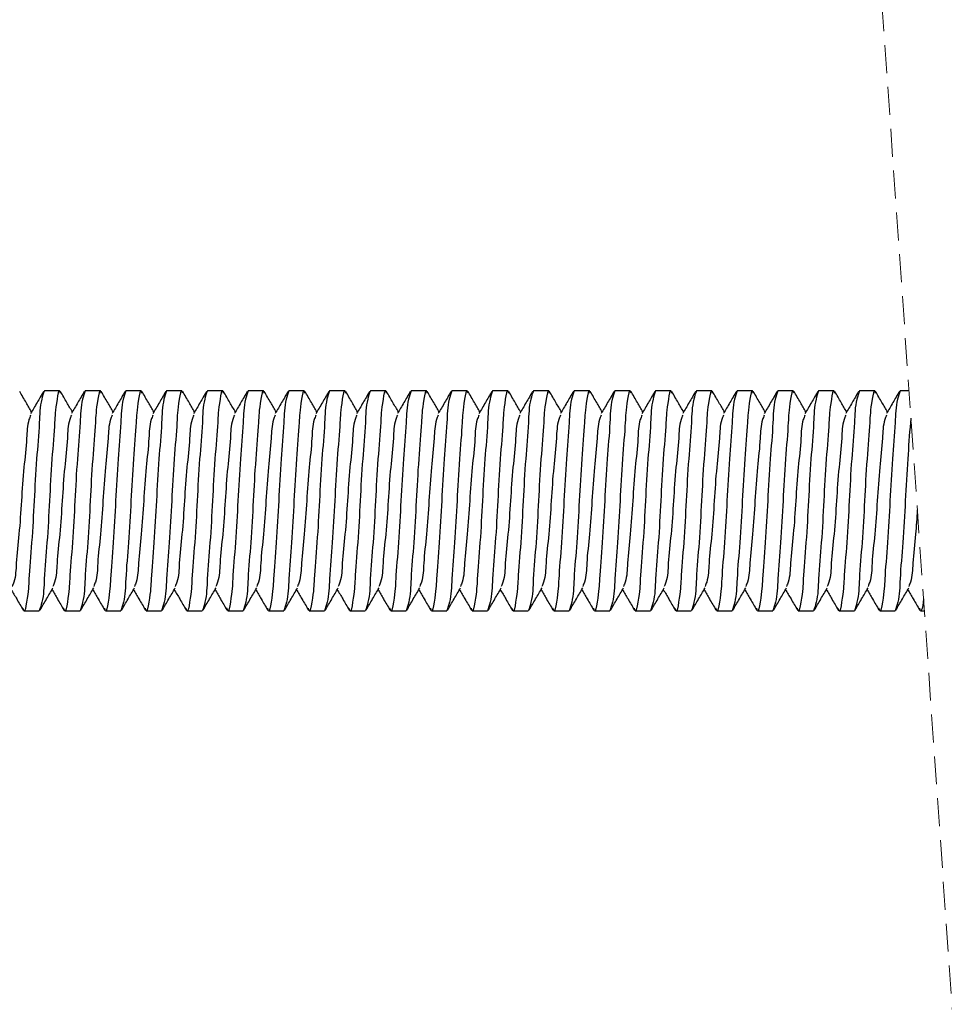
# Model space of a CAD drawing. Units: millimetres. Extents: x 0 to 420, y 0 to 297.
# Drawn here: x 191 to 233, y 157 to 201 of the extents above; entities that cross this region are included whole.
import ezdxf

# ---------------------------------------------------------------- set-up
doc = ezdxf.new("R2010")
doc.units = ezdxf.units.MM
doc.linetypes.add('HIDDEN', pattern=[1.905, 1.27, -0.635])

msp = doc.modelspace()

# ---------------------------------------------------------------- linework, layer by layer
at = {"color": 7, "linetype": 'HIDDEN', "lineweight": 18}
msp.add_line((230.374, 205.988), (234.374, 148.702), dxfattribs=at)
at = {"color": 7, "linetype": 'Continuous', "lineweight": 25}
for p, q in [((193.312, 184.59), (192.617, 184.59)), ((195.162, 184.59), (194.467, 184.59)), ((197.012, 184.59), (196.317, 184.59)), ((198.862, 184.59), (198.167, 184.59)), ((200.712, 184.59), (200.017, 184.59)), ((202.562, 184.59), (201.867, 184.59)), ((204.412, 184.59), (203.717, 184.59)), ((206.262, 184.59), (205.567, 184.59)), ((208.112, 184.59), (207.417, 184.59)), ((209.962, 184.59), (209.267, 184.59)), ((211.812, 184.59), (211.117, 184.59)), ((213.662, 184.59), (212.967, 184.59)), ((215.512, 184.59), (214.817, 184.59)), ((217.362, 184.59), (216.667, 184.59)), ((219.212, 184.59), (218.517, 184.59)), ((221.062, 184.59), (220.367, 184.59)), ((222.912, 184.59), (222.217, 184.59)), ((224.762, 184.59), (224.067, 184.59)), ((226.612, 184.59), (225.917, 184.59)), ((228.462, 184.59), (227.767, 184.59)), ((230.312, 184.59), (229.617, 184.59)), ((231.868, 184.59), (231.467, 184.59)), ((191.692, 174.59), (192.387, 174.59)), ((193.542, 174.59), (194.237, 174.59)), ((195.392, 174.59), (196.087, 174.59)), ((197.242, 174.59), (197.937, 174.59)), ((199.092, 174.59), (199.787, 174.59)), ((200.942, 174.59), (201.637, 174.59)), ((202.792, 174.59), (203.487, 174.59)), ((204.642, 174.59), (205.337, 174.59)), ((206.492, 174.59), (207.187, 174.59)), ((208.342, 174.59), (209.037, 174.59)), ((210.192, 174.59), (210.887, 174.59)), ((212.042, 174.59), (212.737, 174.59)), ((213.892, 174.59), (214.587, 174.59)), ((215.742, 174.59), (216.437, 174.59)), ((217.592, 174.59), (218.287, 174.59)), ((219.442, 174.59), (220.137, 174.59)), ((221.292, 174.59), (221.987, 174.59)), ((223.142, 174.59), (223.837, 174.59)), ((224.992, 174.59), (225.687, 174.59)), ((226.842, 174.59), (227.537, 174.59)), ((228.692, 174.59), (229.387, 174.59)), ((230.542, 174.59), (231.237, 174.59)), ((232.392, 174.59), (232.567, 174.59))]:
    msp.add_line(p, q, dxfattribs=at)
for points, knots in [([(192.04, 183.625), (191.957, 183.767), (191.777, 184.077), (191.596, 184.387), (191.499, 184.556)], [0, 0, 0, 0, 0.458027, 1, 1, 1, 1]), ([(192.617, 184.59), (192.574, 184.462), (192.416, 183.996), (192.397, 182.939), (192.248, 181.414), (192.154, 179.576), (192.062, 177.822), (191.91, 176.1), (191.897, 175.428), (191.719, 174.449), (191.668, 174.659), (191.656, 174.709)], [0, 0, 0, 0, 0.039863, 0.144485, 0.307063, 0.493935, 0.680807, 0.843385, 0.948007, 0.98787, 1, 1, 1, 1]), ([(192.581, 184.556), (192.483, 184.387), (192.288, 184.051), (192.092, 183.715), (191.995, 183.548)], [0, 0, 0, 0, 0.500366, 1, 1, 1, 1]), ([(193.349, 184.472), (193.337, 184.521), (193.286, 184.732), (193.108, 183.753), (193.095, 183.081), (192.942, 181.359), (192.85, 179.605), (192.757, 177.767), (192.607, 176.242), (192.588, 175.185), (192.431, 174.719), (192.387, 174.59)], [0, 0, 0, 0, 0.01213, 0.051993, 0.156615, 0.319193, 0.506065, 0.692937, 0.855515, 0.960137, 1, 1, 1, 1]), ([(193.89, 183.625), (193.807, 183.767), (193.627, 184.077), (193.446, 184.387), (193.349, 184.556)], [0, 0, 0, 0, 0.458027, 1, 1, 1, 1]), ([(194.467, 184.59), (194.424, 184.462), (194.266, 183.996), (194.247, 182.939), (194.098, 181.414), (194.004, 179.576), (193.912, 177.822), (193.76, 176.1), (193.747, 175.428), (193.569, 174.449), (193.518, 174.659), (193.506, 174.709)], [0, 0, 0, 0, 0.039863, 0.144485, 0.307063, 0.493935, 0.680807, 0.843385, 0.948007, 0.98787, 1, 1, 1, 1]), ([(194.431, 184.556), (194.333, 184.387), (194.138, 184.051), (193.942, 183.715), (193.845, 183.548)], [0, 0, 0, 0, 0.500366, 1, 1, 1, 1]), ([(195.199, 184.472), (195.187, 184.521), (195.136, 184.732), (194.958, 183.753), (194.945, 183.081), (194.792, 181.359), (194.7, 179.605), (194.607, 177.767), (194.457, 176.242), (194.438, 175.185), (194.281, 174.719), (194.237, 174.59)], [0, 0, 0, 0, 0.01213, 0.051993, 0.156615, 0.319193, 0.506065, 0.692937, 0.855515, 0.960137, 1, 1, 1, 1]), ([(195.74, 183.625), (195.657, 183.767), (195.477, 184.077), (195.296, 184.387), (195.199, 184.556)], [0, 0, 0, 0, 0.458027, 1, 1, 1, 1]), ([(196.317, 184.59), (196.274, 184.462), (196.116, 183.996), (196.097, 182.939), (195.948, 181.414), (195.854, 179.576), (195.762, 177.822), (195.61, 176.1), (195.597, 175.428), (195.419, 174.449), (195.368, 174.659), (195.356, 174.709)], [0, 0, 0, 0, 0.039863, 0.144485, 0.307063, 0.493935, 0.680807, 0.843385, 0.948007, 0.98787, 1, 1, 1, 1]), ([(196.281, 184.556), (196.183, 184.387), (195.988, 184.051), (195.792, 183.715), (195.695, 183.548)], [0, 0, 0, 0, 0.500369, 1, 1, 1, 1]), ([(197.049, 184.472), (197.037, 184.521), (196.986, 184.732), (196.808, 183.753), (196.795, 183.081), (196.642, 181.359), (196.55, 179.605), (196.457, 177.767), (196.307, 176.242), (196.288, 175.185), (196.131, 174.719), (196.087, 174.59)], [0, 0, 0, 0, 0.01213, 0.051993, 0.156615, 0.319193, 0.506065, 0.692937, 0.855515, 0.960137, 1, 1, 1, 1]), ([(197.59, 183.625), (197.507, 183.767), (197.327, 184.077), (197.146, 184.387), (197.049, 184.556)], [0, 0, 0, 0, 0.458027, 1, 1, 1, 1]), ([(198.167, 184.59), (198.124, 184.462), (197.966, 183.996), (197.947, 182.939), (197.798, 181.414), (197.704, 179.576), (197.612, 177.822), (197.46, 176.1), (197.447, 175.428), (197.269, 174.449), (197.218, 174.659), (197.206, 174.709)], [0, 0, 0, 0, 0.0398628, 0.1444845, 0.3070626, 0.493935, 0.6808074, 0.8433854, 0.9480072, 0.98787, 1, 1, 1, 1]), ([(198.131, 184.556), (198.033, 184.387), (197.838, 184.051), (197.642, 183.715), (197.545, 183.548)], [0, 0, 0, 0, 0.500367, 1, 1, 1, 1]), ([(198.899, 184.472), (198.887, 184.521), (198.836, 184.732), (198.658, 183.753), (198.645, 183.081), (198.492, 181.359), (198.4, 179.605), (198.307, 177.767), (198.157, 176.242), (198.138, 175.185), (197.981, 174.719), (197.937, 174.59)], [0, 0, 0, 0, 0.01213, 0.051993, 0.156615, 0.319193, 0.506065, 0.692937, 0.855515, 0.960137, 1, 1, 1, 1]), ([(199.44, 183.625), (199.357, 183.767), (199.177, 184.077), (198.996, 184.387), (198.899, 184.556)], [0, 0, 0, 0, 0.458023, 1, 1, 1, 1]), ([(200.017, 184.59), (199.974, 184.462), (199.816, 183.996), (199.797, 182.939), (199.648, 181.414), (199.554, 179.576), (199.462, 177.822), (199.31, 176.1), (199.297, 175.428), (199.119, 174.449), (199.068, 174.659), (199.056, 174.709)], [0, 0, 0, 0, 0.039863, 0.144485, 0.307063, 0.493935, 0.680807, 0.843385, 0.948007, 0.98787, 1, 1, 1, 1]), ([(199.981, 184.556), (199.883, 184.387), (199.688, 184.051), (199.492, 183.715), (199.395, 183.548)], [0, 0, 0, 0, 0.500367, 1, 1, 1, 1]), ([(200.749, 184.472), (200.737, 184.521), (200.686, 184.732), (200.508, 183.753), (200.495, 183.081), (200.342, 181.359), (200.25, 179.605), (200.157, 177.767), (200.007, 176.242), (199.988, 175.185), (199.831, 174.719), (199.787, 174.59)], [0, 0, 0, 0, 0.01213, 0.051993, 0.156615, 0.319193, 0.506065, 0.692937, 0.855515, 0.960137, 1, 1, 1, 1]), ([(201.29, 183.625), (201.207, 183.767), (201.027, 184.077), (200.846, 184.387), (200.749, 184.556)], [0, 0, 0, 0, 0.458027, 1, 1, 1, 1]), ([(201.867, 184.59), (201.824, 184.462), (201.666, 183.996), (201.647, 182.939), (201.498, 181.414), (201.404, 179.576), (201.312, 177.822), (201.16, 176.1), (201.147, 175.428), (200.969, 174.449), (200.918, 174.659), (200.906, 174.709)], [0, 0, 0, 0, 0.039863, 0.144485, 0.307063, 0.493935, 0.680807, 0.843385, 0.948007, 0.98787, 1, 1, 1, 1]), ([(201.831, 184.556), (201.733, 184.387), (201.538, 184.051), (201.342, 183.715), (201.245, 183.548)], [0, 0, 0, 0, 0.500366, 1, 1, 1, 1]), ([(202.599, 184.472), (202.587, 184.521), (202.536, 184.732), (202.358, 183.753), (202.345, 183.081), (202.192, 181.359), (202.1, 179.605), (202.007, 177.767), (201.857, 176.242), (201.838, 175.185), (201.681, 174.719), (201.637, 174.59)], [0, 0, 0, 0, 0.01213, 0.051993, 0.156615, 0.319193, 0.506065, 0.692937, 0.855515, 0.960137, 1, 1, 1, 1]), ([(203.14, 183.625), (203.057, 183.767), (202.877, 184.077), (202.696, 184.387), (202.599, 184.556)], [0, 0, 0, 0, 0.458027, 1, 1, 1, 1]), ([(203.717, 184.59), (203.674, 184.462), (203.516, 183.996), (203.497, 182.939), (203.348, 181.414), (203.254, 179.576), (203.162, 177.822), (203.01, 176.1), (202.997, 175.428), (202.819, 174.449), (202.768, 174.659), (202.756, 174.709)], [0, 0, 0, 0, 0.039863, 0.144485, 0.307063, 0.493935, 0.680807, 0.843385, 0.948007, 0.98787, 1, 1, 1, 1]), ([(203.681, 184.556), (203.583, 184.387), (203.388, 184.051), (203.192, 183.715), (203.095, 183.548)], [0, 0, 0, 0, 0.500366, 1, 1, 1, 1]), ([(204.449, 184.472), (204.437, 184.521), (204.386, 184.732), (204.208, 183.753), (204.195, 183.081), (204.042, 181.359), (203.95, 179.605), (203.857, 177.767), (203.707, 176.242), (203.688, 175.185), (203.531, 174.719), (203.487, 174.59)], [0, 0, 0, 0, 0.01213, 0.051993, 0.156615, 0.319193, 0.506065, 0.692937, 0.855515, 0.960137, 1, 1, 1, 1]), ([(204.99, 183.625), (204.907, 183.767), (204.727, 184.077), (204.546, 184.387), (204.449, 184.556)], [0, 0, 0, 0, 0.458027, 1, 1, 1, 1]), ([(205.567, 184.59), (205.524, 184.462), (205.366, 183.996), (205.347, 182.939), (205.198, 181.414), (205.104, 179.576), (205.012, 177.822), (204.86, 176.1), (204.847, 175.428), (204.669, 174.449), (204.618, 174.659), (204.606, 174.709)], [0, 0, 0, 0, 0.039863, 0.144485, 0.307063, 0.493935, 0.680807, 0.843385, 0.948007, 0.98787, 1, 1, 1, 1]), ([(205.531, 184.556), (205.433, 184.387), (205.238, 184.051), (205.042, 183.715), (204.945, 183.548)], [0, 0, 0, 0, 0.500369, 1, 1, 1, 1]), ([(206.299, 184.472), (206.287, 184.521), (206.236, 184.732), (206.058, 183.753), (206.045, 183.081), (205.892, 181.359), (205.8, 179.605), (205.707, 177.767), (205.557, 176.242), (205.538, 175.185), (205.381, 174.719), (205.337, 174.59)], [0, 0, 0, 0, 0.01213, 0.051993, 0.156615, 0.319193, 0.506065, 0.692937, 0.855515, 0.960137, 1, 1, 1, 1]), ([(206.84, 183.625), (206.757, 183.767), (206.577, 184.077), (206.396, 184.387), (206.299, 184.556)], [0, 0, 0, 0, 0.458027, 1, 1, 1, 1]), ([(207.417, 184.59), (207.374, 184.462), (207.216, 183.996), (207.197, 182.939), (207.048, 181.414), (206.954, 179.576), (206.862, 177.822), (206.71, 176.1), (206.697, 175.428), (206.519, 174.449), (206.468, 174.659), (206.456, 174.709)], [0, 0, 0, 0, 0.0398628, 0.1444845, 0.3070626, 0.493935, 0.6808074, 0.8433854, 0.9480072, 0.98787, 1, 1, 1, 1]), ([(207.381, 184.556), (207.283, 184.387), (207.088, 184.051), (206.892, 183.715), (206.795, 183.548)], [0, 0, 0, 0, 0.500367, 1, 1, 1, 1]), ([(208.149, 184.472), (208.137, 184.521), (208.086, 184.732), (207.908, 183.753), (207.895, 183.081), (207.742, 181.359), (207.65, 179.605), (207.557, 177.767), (207.407, 176.242), (207.388, 175.185), (207.231, 174.719), (207.187, 174.59)], [0, 0, 0, 0, 0.01213, 0.051993, 0.156615, 0.319193, 0.506065, 0.692937, 0.855515, 0.960137, 1, 1, 1, 1]), ([(208.69, 183.625), (208.607, 183.767), (208.427, 184.077), (208.246, 184.387), (208.149, 184.556)], [0, 0, 0, 0, 0.458023, 1, 1, 1, 1]), ([(209.267, 184.59), (209.224, 184.462), (209.066, 183.996), (209.047, 182.939), (208.898, 181.414), (208.804, 179.576), (208.712, 177.822), (208.56, 176.1), (208.547, 175.428), (208.369, 174.449), (208.318, 174.659), (208.306, 174.709)], [0, 0, 0, 0, 0.039863, 0.144485, 0.307063, 0.493935, 0.680807, 0.843385, 0.948007, 0.98787, 1, 1, 1, 1]), ([(209.231, 184.556), (209.133, 184.387), (208.938, 184.051), (208.742, 183.715), (208.645, 183.548)], [0, 0, 0, 0, 0.500367, 1, 1, 1, 1]), ([(209.999, 184.472), (209.987, 184.521), (209.936, 184.732), (209.758, 183.753), (209.745, 183.081), (209.592, 181.359), (209.5, 179.605), (209.407, 177.767), (209.257, 176.242), (209.238, 175.185), (209.081, 174.719), (209.037, 174.59)], [0, 0, 0, 0, 0.01213, 0.051993, 0.156615, 0.319193, 0.506065, 0.692937, 0.855515, 0.960137, 1, 1, 1, 1]), ([(210.54, 183.625), (210.457, 183.767), (210.277, 184.077), (210.096, 184.387), (209.999, 184.556)], [0, 0, 0, 0, 0.458027, 1, 1, 1, 1]), ([(211.117, 184.59), (211.074, 184.462), (210.916, 183.996), (210.897, 182.939), (210.748, 181.414), (210.654, 179.576), (210.562, 177.822), (210.41, 176.1), (210.397, 175.428), (210.219, 174.449), (210.168, 174.659), (210.156, 174.709)], [0, 0, 0, 0, 0.039863, 0.144485, 0.307063, 0.493935, 0.680807, 0.843385, 0.948007, 0.98787, 1, 1, 1, 1]), ([(211.081, 184.556), (210.983, 184.387), (210.788, 184.051), (210.592, 183.715), (210.495, 183.548)], [0, 0, 0, 0, 0.500366, 1, 1, 1, 1]), ([(211.849, 184.472), (211.837, 184.521), (211.786, 184.732), (211.608, 183.753), (211.595, 183.081), (211.442, 181.359), (211.35, 179.605), (211.257, 177.767), (211.107, 176.242), (211.088, 175.185), (210.931, 174.719), (210.887, 174.59)], [0, 0, 0, 0, 0.01213, 0.051993, 0.156615, 0.319193, 0.506065, 0.692937, 0.855515, 0.960137, 1, 1, 1, 1]), ([(212.39, 183.625), (212.307, 183.767), (212.127, 184.077), (211.946, 184.387), (211.849, 184.556)], [0, 0, 0, 0, 0.458027, 1, 1, 1, 1]), ([(212.967, 184.59), (212.924, 184.462), (212.766, 183.996), (212.747, 182.939), (212.598, 181.414), (212.504, 179.576), (212.412, 177.822), (212.26, 176.1), (212.247, 175.428), (212.069, 174.449), (212.018, 174.659), (212.006, 174.709)], [0, 0, 0, 0, 0.039863, 0.144485, 0.307063, 0.493935, 0.680807, 0.843385, 0.948007, 0.98787, 1, 1, 1, 1]), ([(212.931, 184.556), (212.833, 184.387), (212.638, 184.051), (212.442, 183.715), (212.345, 183.548)], [0, 0, 0, 0, 0.500366, 1, 1, 1, 1]), ([(213.699, 184.472), (213.687, 184.521), (213.636, 184.732), (213.458, 183.753), (213.445, 183.081), (213.292, 181.359), (213.2, 179.605), (213.107, 177.767), (212.957, 176.242), (212.938, 175.185), (212.781, 174.719), (212.737, 174.59)], [0, 0, 0, 0, 0.01213, 0.051993, 0.156615, 0.319193, 0.506065, 0.692937, 0.855515, 0.960137, 1, 1, 1, 1]), ([(214.24, 183.625), (214.157, 183.767), (213.977, 184.077), (213.796, 184.387), (213.699, 184.556)], [0, 0, 0, 0, 0.458027, 1, 1, 1, 1]), ([(214.817, 184.59), (214.774, 184.462), (214.616, 183.996), (214.597, 182.939), (214.448, 181.414), (214.354, 179.576), (214.262, 177.822), (214.11, 176.1), (214.097, 175.428), (213.919, 174.449), (213.868, 174.659), (213.856, 174.709)], [0, 0, 0, 0, 0.039863, 0.144485, 0.307063, 0.493935, 0.680807, 0.843385, 0.948007, 0.98787, 1, 1, 1, 1]), ([(214.781, 184.556), (214.683, 184.387), (214.488, 184.051), (214.292, 183.715), (214.195, 183.548)], [0, 0, 0, 0, 0.500369, 1, 1, 1, 1]), ([(215.549, 184.472), (215.537, 184.521), (215.486, 184.732), (215.308, 183.753), (215.295, 183.081), (215.142, 181.359), (215.05, 179.605), (214.957, 177.767), (214.807, 176.242), (214.788, 175.185), (214.631, 174.719), (214.587, 174.59)], [0, 0, 0, 0, 0.01213, 0.051993, 0.156615, 0.319193, 0.506065, 0.692937, 0.855515, 0.960137, 1, 1, 1, 1]), ([(216.09, 183.625), (216.007, 183.767), (215.827, 184.077), (215.646, 184.387), (215.549, 184.556)], [0, 0, 0, 0, 0.458027, 1, 1, 1, 1]), ([(216.667, 184.59), (216.624, 184.462), (216.466, 183.996), (216.447, 182.939), (216.298, 181.414), (216.204, 179.576), (216.112, 177.822), (215.96, 176.1), (215.947, 175.428), (215.769, 174.449), (215.718, 174.659), (215.706, 174.709)], [0, 0, 0, 0, 0.039863, 0.144485, 0.307063, 0.493935, 0.680807, 0.843385, 0.948007, 0.98787, 1, 1, 1, 1]), ([(216.631, 184.556), (216.533, 184.387), (216.338, 184.051), (216.142, 183.715), (216.045, 183.548)], [0, 0, 0, 0, 0.500367, 1, 1, 1, 1]), ([(217.399, 184.472), (217.387, 184.521), (217.336, 184.732), (217.158, 183.753), (217.145, 183.081), (216.992, 181.359), (216.9, 179.605), (216.807, 177.767), (216.657, 176.242), (216.638, 175.185), (216.481, 174.719), (216.437, 174.59)], [0, 0, 0, 0, 0.01213, 0.051993, 0.156615, 0.319193, 0.506065, 0.692937, 0.855515, 0.960137, 1, 1, 1, 1]), ([(217.94, 183.625), (217.857, 183.767), (217.677, 184.077), (217.496, 184.387), (217.399, 184.556)], [0, 0, 0, 0, 0.458023, 1, 1, 1, 1]), ([(218.517, 184.59), (218.474, 184.462), (218.316, 183.996), (218.297, 182.939), (218.148, 181.414), (218.054, 179.576), (217.962, 177.822), (217.81, 176.1), (217.797, 175.428), (217.619, 174.449), (217.568, 174.659), (217.556, 174.709)], [0, 0, 0, 0, 0.039863, 0.144485, 0.307063, 0.493935, 0.680807, 0.843385, 0.948007, 0.98787, 1, 1, 1, 1]), ([(218.481, 184.556), (218.383, 184.387), (218.188, 184.051), (217.992, 183.715), (217.895, 183.548)], [0, 0, 0, 0, 0.500367, 1, 1, 1, 1]), ([(219.249, 184.472), (219.237, 184.521), (219.186, 184.732), (219.008, 183.753), (218.995, 183.081), (218.842, 181.359), (218.75, 179.605), (218.657, 177.767), (218.507, 176.242), (218.488, 175.185), (218.331, 174.719), (218.287, 174.59)], [0, 0, 0, 0, 0.01213, 0.051993, 0.156615, 0.319193, 0.506065, 0.692937, 0.855515, 0.960137, 1, 1, 1, 1]), ([(219.79, 183.625), (219.707, 183.767), (219.527, 184.077), (219.346, 184.387), (219.249, 184.556)], [0, 0, 0, 0, 0.458027, 1, 1, 1, 1]), ([(220.367, 184.59), (220.324, 184.462), (220.166, 183.996), (220.147, 182.939), (219.998, 181.414), (219.904, 179.576), (219.812, 177.822), (219.66, 176.1), (219.647, 175.428), (219.469, 174.449), (219.418, 174.659), (219.406, 174.709)], [0, 0, 0, 0, 0.039863, 0.144485, 0.307063, 0.493935, 0.680807, 0.843385, 0.948007, 0.98787, 1, 1, 1, 1]), ([(220.331, 184.556), (220.233, 184.387), (220.038, 184.051), (219.842, 183.715), (219.745, 183.548)], [0, 0, 0, 0, 0.500366, 1, 1, 1, 1]), ([(221.099, 184.472), (221.087, 184.521), (221.036, 184.732), (220.858, 183.753), (220.845, 183.081), (220.692, 181.359), (220.6, 179.605), (220.507, 177.767), (220.357, 176.242), (220.338, 175.185), (220.181, 174.719), (220.137, 174.59)], [0, 0, 0, 0, 0.01213, 0.051993, 0.156615, 0.319193, 0.506065, 0.692937, 0.855515, 0.960137, 1, 1, 1, 1]), ([(221.64, 183.625), (221.557, 183.767), (221.377, 184.077), (221.196, 184.387), (221.099, 184.556)], [0, 0, 0, 0, 0.458027, 1, 1, 1, 1]), ([(222.217, 184.59), (222.174, 184.462), (222.016, 183.996), (221.997, 182.939), (221.848, 181.414), (221.754, 179.576), (221.662, 177.822), (221.51, 176.1), (221.497, 175.428), (221.319, 174.449), (221.268, 174.659), (221.256, 174.709)], [0, 0, 0, 0, 0.039863, 0.144485, 0.307063, 0.493935, 0.680807, 0.843385, 0.948007, 0.98787, 1, 1, 1, 1]), ([(222.181, 184.556), (222.083, 184.387), (221.888, 184.051), (221.692, 183.715), (221.595, 183.548)], [0, 0, 0, 0, 0.500366, 1, 1, 1, 1]), ([(222.949, 184.472), (222.937, 184.521), (222.886, 184.732), (222.708, 183.753), (222.695, 183.081), (222.542, 181.359), (222.45, 179.605), (222.357, 177.767), (222.207, 176.242), (222.188, 175.185), (222.031, 174.719), (221.987, 174.59)], [0, 0, 0, 0, 0.01213, 0.051993, 0.156615, 0.319193, 0.506065, 0.692937, 0.855515, 0.960137, 1, 1, 1, 1]), ([(223.49, 183.625), (223.407, 183.767), (223.227, 184.077), (223.046, 184.387), (222.949, 184.556)], [0, 0, 0, 0, 0.458027, 1, 1, 1, 1]), ([(224.067, 184.59), (224.024, 184.462), (223.866, 183.996), (223.847, 182.939), (223.698, 181.414), (223.604, 179.576), (223.512, 177.822), (223.36, 176.1), (223.347, 175.428), (223.169, 174.449), (223.118, 174.659), (223.106, 174.709)], [0, 0, 0, 0, 0.039863, 0.144485, 0.307063, 0.493935, 0.680807, 0.843385, 0.948007, 0.98787, 1, 1, 1, 1]), ([(224.031, 184.556), (223.933, 184.387), (223.738, 184.051), (223.542, 183.715), (223.445, 183.548)], [0, 0, 0, 0, 0.500369, 1, 1, 1, 1]), ([(224.799, 184.472), (224.787, 184.521), (224.736, 184.732), (224.558, 183.753), (224.545, 183.081), (224.392, 181.359), (224.3, 179.605), (224.207, 177.767), (224.057, 176.242), (224.038, 175.185), (223.881, 174.719), (223.837, 174.59)], [0, 0, 0, 0, 0.01213, 0.051993, 0.156615, 0.319193, 0.506065, 0.692937, 0.855515, 0.960137, 1, 1, 1, 1]), ([(225.34, 183.625), (225.257, 183.767), (225.077, 184.077), (224.896, 184.387), (224.799, 184.556)], [0, 0, 0, 0, 0.458027, 1, 1, 1, 1]), ([(225.917, 184.59), (225.874, 184.462), (225.716, 183.996), (225.697, 182.939), (225.548, 181.414), (225.454, 179.576), (225.362, 177.822), (225.21, 176.1), (225.197, 175.428), (225.019, 174.449), (224.968, 174.659), (224.956, 174.709)], [0, 0, 0, 0, 0.039863, 0.144485, 0.307063, 0.493935, 0.680807, 0.843385, 0.948007, 0.98787, 1, 1, 1, 1]), ([(225.881, 184.556), (225.783, 184.387), (225.588, 184.051), (225.392, 183.715), (225.295, 183.548)], [0, 0, 0, 0, 0.500367, 1, 1, 1, 1]), ([(226.649, 184.472), (226.637, 184.521), (226.586, 184.732), (226.408, 183.753), (226.395, 183.081), (226.242, 181.359), (226.15, 179.605), (226.057, 177.767), (225.907, 176.242), (225.888, 175.185), (225.731, 174.719), (225.687, 174.59)], [0, 0, 0, 0, 0.01213, 0.051993, 0.156615, 0.319193, 0.506065, 0.692937, 0.855515, 0.960137, 1, 1, 1, 1]), ([(227.19, 183.625), (227.107, 183.767), (226.927, 184.077), (226.746, 184.387), (226.649, 184.556)], [0, 0, 0, 0, 0.458023, 1, 1, 1, 1]), ([(227.767, 184.59), (227.724, 184.462), (227.566, 183.996), (227.547, 182.939), (227.398, 181.414), (227.304, 179.576), (227.212, 177.822), (227.06, 176.1), (227.047, 175.428), (226.869, 174.449), (226.818, 174.659), (226.806, 174.709)], [0, 0, 0, 0, 0.039863, 0.144485, 0.307063, 0.493935, 0.680807, 0.843385, 0.948007, 0.98787, 1, 1, 1, 1]), ([(227.731, 184.556), (227.633, 184.387), (227.438, 184.051), (227.242, 183.715), (227.145, 183.548)], [0, 0, 0, 0, 0.500366, 1, 1, 1, 1]), ([(228.499, 184.472), (228.487, 184.521), (228.436, 184.732), (228.258, 183.753), (228.245, 183.081), (228.092, 181.359), (228, 179.605), (227.907, 177.767), (227.757, 176.242), (227.738, 175.185), (227.581, 174.719), (227.537, 174.59)], [0, 0, 0, 0, 0.01213, 0.0519928, 0.1566145, 0.3191926, 0.5060649, 0.6929373, 0.8555153, 0.960137, 1, 1, 1, 1]), ([(229.04, 183.625), (228.957, 183.767), (228.777, 184.077), (228.596, 184.387), (228.499, 184.556)], [0, 0, 0, 0, 0.458027, 1, 1, 1, 1]), ([(229.617, 184.59), (229.574, 184.462), (229.416, 183.996), (229.397, 182.939), (229.248, 181.414), (229.154, 179.576), (229.062, 177.822), (228.91, 176.1), (228.897, 175.428), (228.719, 174.449), (228.668, 174.659), (228.656, 174.709)], [0, 0, 0, 0, 0.039863, 0.144485, 0.307063, 0.493935, 0.680807, 0.843385, 0.948007, 0.98787, 1, 1, 1, 1]), ([(229.581, 184.556), (229.483, 184.387), (229.288, 184.051), (229.092, 183.715), (228.995, 183.548)], [0, 0, 0, 0, 0.500366, 1, 1, 1, 1]), ([(230.349, 184.472), (230.337, 184.521), (230.286, 184.732), (230.108, 183.753), (230.095, 183.081), (229.942, 181.359), (229.85, 179.605), (229.757, 177.767), (229.607, 176.242), (229.588, 175.185), (229.431, 174.719), (229.387, 174.59)], [0, 0, 0, 0, 0.01213, 0.051993, 0.156615, 0.319193, 0.506065, 0.692937, 0.855515, 0.960137, 1, 1, 1, 1]), ([(230.89, 183.625), (230.807, 183.767), (230.627, 184.077), (230.446, 184.387), (230.349, 184.556)], [0, 0, 0, 0, 0.458027, 1, 1, 1, 1]), ([(231.467, 184.59), (231.424, 184.462), (231.266, 183.996), (231.247, 182.939), (231.098, 181.414), (231.004, 179.576), (230.912, 177.822), (230.76, 176.1), (230.747, 175.428), (230.569, 174.449), (230.518, 174.659), (230.506, 174.709)], [0, 0, 0, 0, 0.039863, 0.144485, 0.307063, 0.493935, 0.680807, 0.843385, 0.948007, 0.98787, 1, 1, 1, 1]), ([(231.431, 184.556), (231.333, 184.387), (231.138, 184.051), (230.942, 183.715), (230.845, 183.548)], [0, 0, 0, 0, 0.500366, 1, 1, 1, 1]), ([(191.996, 183.477), (191.969, 183.412), (191.833, 183.082), (191.823, 182.267), (191.67, 181.048), (191.577, 179.59), (191.485, 178.133), (191.332, 176.914), (191.321, 176.099), (191.185, 175.769), (191.158, 175.704)], [0, 0, 0, 0, 0.026971, 0.136098, 0.305449, 0.5, 0.694551, 0.863902, 0.973029, 1, 1, 1, 1]), ([(193.846, 183.477), (193.819, 183.412), (193.683, 183.082), (193.673, 182.267), (193.52, 181.048), (193.427, 179.59), (193.335, 178.133), (193.182, 176.914), (193.171, 176.099), (193.035, 175.769), (193.008, 175.704)], [0, 0, 0, 0, 0.026971, 0.136098, 0.305448, 0.5, 0.694551, 0.863901, 0.973029, 1, 1, 1, 1]), ([(195.696, 183.477), (195.669, 183.412), (195.533, 183.082), (195.523, 182.267), (195.37, 181.048), (195.277, 179.59), (195.185, 178.133), (195.032, 176.914), (195.021, 176.099), (194.885, 175.769), (194.858, 175.704)], [0, 0, 0, 0, 0.026971, 0.136099, 0.305449, 0.5, 0.694551, 0.863901, 0.973029, 1, 1, 1, 1]), ([(197.546, 183.477), (197.519, 183.412), (197.383, 183.082), (197.373, 182.267), (197.22, 181.048), (197.127, 179.59), (197.035, 178.133), (196.882, 176.914), (196.871, 176.099), (196.735, 175.769), (196.708, 175.704)], [0, 0, 0, 0, 0.026971, 0.136099, 0.305449, 0.5, 0.694551, 0.863901, 0.973029, 1, 1, 1, 1]), ([(199.396, 183.477), (199.369, 183.412), (199.233, 183.082), (199.223, 182.267), (199.07, 181.048), (198.977, 179.59), (198.885, 178.133), (198.732, 176.914), (198.721, 176.099), (198.585, 175.769), (198.558, 175.704)], [0, 0, 0, 0, 0.026971, 0.136098, 0.305449, 0.5, 0.694551, 0.863902, 0.973029, 1, 1, 1, 1]), ([(201.246, 183.477), (201.219, 183.412), (201.083, 183.082), (201.073, 182.267), (200.92, 181.048), (200.827, 179.59), (200.735, 178.133), (200.582, 176.914), (200.571, 176.099), (200.435, 175.769), (200.408, 175.704)], [0, 0, 0, 0, 0.026971, 0.136098, 0.305449, 0.5, 0.694551, 0.863902, 0.973029, 1, 1, 1, 1]), ([(203.096, 183.477), (203.069, 183.412), (202.933, 183.082), (202.923, 182.267), (202.77, 181.048), (202.677, 179.59), (202.585, 178.133), (202.432, 176.914), (202.421, 176.099), (202.285, 175.769), (202.258, 175.704)], [0, 0, 0, 0, 0.026971, 0.136098, 0.305448, 0.5, 0.694551, 0.863901, 0.973029, 1, 1, 1, 1]), ([(204.946, 183.477), (204.919, 183.412), (204.783, 183.082), (204.773, 182.267), (204.62, 181.048), (204.527, 179.59), (204.435, 178.133), (204.282, 176.914), (204.271, 176.099), (204.135, 175.769), (204.108, 175.704)], [0, 0, 0, 0, 0.026971, 0.136099, 0.305449, 0.5, 0.694551, 0.863901, 0.973029, 1, 1, 1, 1]), ([(206.796, 183.477), (206.769, 183.412), (206.633, 183.082), (206.623, 182.267), (206.47, 181.048), (206.377, 179.59), (206.285, 178.133), (206.132, 176.914), (206.121, 176.099), (205.985, 175.769), (205.958, 175.704)], [0, 0, 0, 0, 0.026971, 0.136099, 0.305449, 0.5, 0.694551, 0.863901, 0.973029, 1, 1, 1, 1]), ([(208.646, 183.477), (208.619, 183.412), (208.483, 183.082), (208.473, 182.267), (208.32, 181.048), (208.227, 179.59), (208.135, 178.133), (207.982, 176.914), (207.971, 176.099), (207.835, 175.769), (207.808, 175.704)], [0, 0, 0, 0, 0.026971, 0.136098, 0.305449, 0.5, 0.694551, 0.863902, 0.973029, 1, 1, 1, 1]), ([(210.496, 183.477), (210.469, 183.412), (210.333, 183.082), (210.323, 182.267), (210.17, 181.048), (210.077, 179.59), (209.985, 178.133), (209.832, 176.914), (209.821, 176.099), (209.685, 175.769), (209.658, 175.704)], [0, 0, 0, 0, 0.026971, 0.136098, 0.305449, 0.5, 0.694551, 0.863902, 0.973029, 1, 1, 1, 1]), ([(212.346, 183.477), (212.319, 183.412), (212.183, 183.082), (212.173, 182.267), (212.02, 181.048), (211.927, 179.59), (211.835, 178.133), (211.682, 176.914), (211.671, 176.099), (211.535, 175.769), (211.508, 175.704)], [0, 0, 0, 0, 0.026971, 0.136099, 0.305449, 0.5, 0.694551, 0.863901, 0.973029, 1, 1, 1, 1]), ([(214.196, 183.477), (214.169, 183.412), (214.033, 183.082), (214.023, 182.267), (213.87, 181.048), (213.777, 179.59), (213.685, 178.133), (213.532, 176.914), (213.521, 176.099), (213.385, 175.769), (213.358, 175.704)], [0, 0, 0, 0, 0.026971, 0.136099, 0.305449, 0.5, 0.694551, 0.863901, 0.973029, 1, 1, 1, 1]), ([(216.046, 183.477), (216.019, 183.412), (215.883, 183.082), (215.873, 182.267), (215.72, 181.048), (215.627, 179.59), (215.535, 178.133), (215.382, 176.914), (215.371, 176.099), (215.235, 175.769), (215.208, 175.704)], [0, 0, 0, 0, 0.026971, 0.136099, 0.305449, 0.5, 0.694551, 0.863901, 0.973029, 1, 1, 1, 1]), ([(217.896, 183.477), (217.869, 183.412), (217.733, 183.082), (217.723, 182.267), (217.57, 181.048), (217.477, 179.59), (217.385, 178.133), (217.232, 176.914), (217.221, 176.099), (217.085, 175.769), (217.058, 175.704)], [0, 0, 0, 0, 0.026971, 0.136098, 0.305449, 0.5, 0.694551, 0.863902, 0.973029, 1, 1, 1, 1]), ([(219.746, 183.477), (219.719, 183.412), (219.583, 183.082), (219.573, 182.267), (219.42, 181.048), (219.327, 179.59), (219.235, 178.133), (219.082, 176.914), (219.071, 176.099), (218.935, 175.769), (218.908, 175.704)], [0, 0, 0, 0, 0.026971, 0.136098, 0.305449, 0.5, 0.694551, 0.863902, 0.973029, 1, 1, 1, 1]), ([(221.596, 183.477), (221.569, 183.412), (221.433, 183.082), (221.423, 182.267), (221.27, 181.048), (221.177, 179.59), (221.085, 178.133), (220.932, 176.914), (220.921, 176.099), (220.785, 175.769), (220.758, 175.704)], [0, 0, 0, 0, 0.026971, 0.136099, 0.305449, 0.5, 0.694551, 0.863901, 0.973029, 1, 1, 1, 1]), ([(223.446, 183.477), (223.419, 183.412), (223.283, 183.082), (223.273, 182.267), (223.12, 181.048), (223.027, 179.59), (222.935, 178.133), (222.782, 176.914), (222.771, 176.099), (222.635, 175.769), (222.608, 175.704)], [0, 0, 0, 0, 0.026971, 0.136099, 0.305449, 0.5, 0.694551, 0.863901, 0.973029, 1, 1, 1, 1]), ([(225.296, 183.477), (225.269, 183.412), (225.133, 183.082), (225.123, 182.267), (224.97, 181.048), (224.877, 179.59), (224.785, 178.133), (224.632, 176.914), (224.621, 176.099), (224.485, 175.769), (224.458, 175.704)], [0, 0, 0, 0, 0.026971, 0.136099, 0.305449, 0.5, 0.694551, 0.863901, 0.973029, 1, 1, 1, 1]), ([(227.146, 183.477), (227.119, 183.412), (226.983, 183.082), (226.973, 182.267), (226.82, 181.048), (226.727, 179.59), (226.635, 178.133), (226.482, 176.914), (226.471, 176.099), (226.335, 175.769), (226.308, 175.704)], [0, 0, 0, 0, 0.026971, 0.136098, 0.305449, 0.5, 0.694551, 0.863902, 0.973029, 1, 1, 1, 1]), ([(228.996, 183.477), (228.969, 183.412), (228.833, 183.082), (228.823, 182.267), (228.67, 181.048), (228.577, 179.59), (228.485, 178.133), (228.332, 176.914), (228.321, 176.099), (228.185, 175.769), (228.158, 175.704)], [0, 0, 0, 0, 0.026971, 0.136098, 0.305449, 0.5, 0.694551, 0.863902, 0.973029, 1, 1, 1, 1]), ([(230.846, 183.477), (230.819, 183.412), (230.683, 183.082), (230.673, 182.267), (230.52, 181.048), (230.427, 179.59), (230.335, 178.133), (230.182, 176.914), (230.171, 176.099), (230.035, 175.769), (230.008, 175.704)], [0, 0, 0, 0, 0.026971, 0.136099, 0.305449, 0.5, 0.694551, 0.863901, 0.973029, 1, 1, 1, 1]), ([(231.956, 183.341), (231.949, 183.275), (231.885, 182.659), (231.808, 181.408), (231.696, 179.591), (231.608, 177.77), (231.457, 176.241), (231.438, 175.185), (231.281, 174.719), (231.237, 174.59)], [0, 0, 0, 0, 0.022758, 0.211139, 0.427671, 0.644202, 0.832584, 0.95381, 1, 1, 1, 1]), ([(232.246, 179.175), (232.222, 178.806), (232.17, 177.995), (232.031, 176.914), (232.021, 176.099), (231.885, 175.769), (231.858, 175.704)], [0, 0, 0, 0, 0.316482, 0.695445, 0.939645, 1, 1, 1, 1]), ([(191.115, 175.556), (191.197, 175.414), (191.378, 175.104), (191.558, 174.793), (191.656, 174.625)], [0, 0, 0, 0, 0.458023, 1, 1, 1, 1]), ([(192.424, 174.625), (192.521, 174.793), (192.717, 175.13), (192.912, 175.466), (193.01, 175.633)], [0, 0, 0, 0, 0.500367, 1, 1, 1, 1]), ([(192.965, 175.556), (193.047, 175.414), (193.228, 175.104), (193.408, 174.793), (193.506, 174.625)], [0, 0, 0, 0, 0.458025, 1, 1, 1, 1]), ([(194.274, 174.625), (194.371, 174.793), (194.567, 175.13), (194.762, 175.466), (194.86, 175.633)], [0, 0, 0, 0, 0.500367, 1, 1, 1, 1]), ([(194.815, 175.556), (194.897, 175.414), (195.078, 175.104), (195.258, 174.793), (195.356, 174.625)], [0, 0, 0, 0, 0.458026, 1, 1, 1, 1]), ([(196.124, 174.625), (196.221, 174.793), (196.417, 175.13), (196.612, 175.466), (196.71, 175.633)], [0, 0, 0, 0, 0.500366, 1, 1, 1, 1]), ([(196.665, 175.556), (196.747, 175.414), (196.928, 175.104), (197.108, 174.793), (197.206, 174.625)], [0, 0, 0, 0, 0.458026, 1, 1, 1, 1]), ([(197.974, 174.625), (198.071, 174.793), (198.267, 175.13), (198.462, 175.466), (198.56, 175.633)], [0, 0, 0, 0, 0.500366, 1, 1, 1, 1]), ([(198.515, 175.556), (198.597, 175.414), (198.778, 175.104), (198.958, 174.793), (199.056, 174.625)], [0, 0, 0, 0, 0.458026, 1, 1, 1, 1]), ([(199.824, 174.625), (199.921, 174.793), (200.117, 175.13), (200.312, 175.466), (200.41, 175.633)], [0, 0, 0, 0, 0.500366, 1, 1, 1, 1]), ([(200.365, 175.556), (200.447, 175.414), (200.628, 175.104), (200.808, 174.793), (200.906, 174.625)], [0, 0, 0, 0, 0.458023, 1, 1, 1, 1]), ([(201.674, 174.625), (201.771, 174.793), (201.967, 175.13), (202.162, 175.466), (202.26, 175.633)], [0, 0, 0, 0, 0.500367, 1, 1, 1, 1]), ([(202.215, 175.556), (202.297, 175.414), (202.478, 175.104), (202.658, 174.793), (202.756, 174.625)], [0, 0, 0, 0, 0.458025, 1, 1, 1, 1]), ([(203.524, 174.625), (203.621, 174.793), (203.817, 175.13), (204.012, 175.466), (204.11, 175.633)], [0, 0, 0, 0, 0.500369, 1, 1, 1, 1]), ([(204.065, 175.556), (204.147, 175.414), (204.328, 175.104), (204.508, 174.793), (204.606, 174.625)], [0, 0, 0, 0, 0.458026, 1, 1, 1, 1]), ([(205.374, 174.625), (205.471, 174.793), (205.667, 175.13), (205.862, 175.466), (205.96, 175.633)], [0, 0, 0, 0, 0.500366, 1, 1, 1, 1]), ([(205.915, 175.556), (205.997, 175.414), (206.178, 175.104), (206.358, 174.793), (206.456, 174.625)], [0, 0, 0, 0, 0.458026, 1, 1, 1, 1]), ([(207.224, 174.625), (207.321, 174.793), (207.517, 175.13), (207.712, 175.466), (207.81, 175.633)], [0, 0, 0, 0, 0.500366, 1, 1, 1, 1]), ([(207.765, 175.556), (207.847, 175.414), (208.028, 175.104), (208.208, 174.793), (208.306, 174.625)], [0, 0, 0, 0, 0.458026, 1, 1, 1, 1]), ([(209.074, 174.625), (209.171, 174.793), (209.367, 175.13), (209.562, 175.466), (209.66, 175.633)], [0, 0, 0, 0, 0.500366, 1, 1, 1, 1]), ([(209.615, 175.556), (209.697, 175.414), (209.878, 175.104), (210.058, 174.793), (210.156, 174.625)], [0, 0, 0, 0, 0.458023, 1, 1, 1, 1]), ([(210.924, 174.625), (211.021, 174.793), (211.217, 175.13), (211.412, 175.466), (211.51, 175.633)], [0, 0, 0, 0, 0.500367, 1, 1, 1, 1]), ([(211.465, 175.556), (211.547, 175.414), (211.728, 175.104), (211.908, 174.793), (212.006, 174.625)], [0, 0, 0, 0, 0.458025, 1, 1, 1, 1]), ([(212.774, 174.625), (212.871, 174.793), (213.067, 175.13), (213.262, 175.466), (213.36, 175.633)], [0, 0, 0, 0, 0.500369, 1, 1, 1, 1]), ([(213.315, 175.556), (213.397, 175.414), (213.578, 175.104), (213.758, 174.793), (213.856, 174.625)], [0, 0, 0, 0, 0.458026, 1, 1, 1, 1]), ([(214.624, 174.625), (214.721, 174.793), (214.917, 175.13), (215.112, 175.466), (215.21, 175.633)], [0, 0, 0, 0, 0.500366, 1, 1, 1, 1]), ([(215.165, 175.556), (215.247, 175.414), (215.428, 175.104), (215.608, 174.793), (215.706, 174.625)], [0, 0, 0, 0, 0.458026, 1, 1, 1, 1]), ([(216.474, 174.625), (216.571, 174.793), (216.767, 175.13), (216.962, 175.466), (217.06, 175.633)], [0, 0, 0, 0, 0.500366, 1, 1, 1, 1]), ([(217.015, 175.556), (217.097, 175.414), (217.278, 175.104), (217.458, 174.793), (217.556, 174.625)], [0, 0, 0, 0, 0.458026, 1, 1, 1, 1]), ([(218.324, 174.625), (218.421, 174.793), (218.617, 175.13), (218.812, 175.466), (218.91, 175.633)], [0, 0, 0, 0, 0.500366, 1, 1, 1, 1]), ([(218.865, 175.556), (218.947, 175.414), (219.128, 175.104), (219.308, 174.793), (219.406, 174.625)], [0, 0, 0, 0, 0.458023, 1, 1, 1, 1]), ([(220.174, 174.625), (220.271, 174.793), (220.467, 175.13), (220.662, 175.466), (220.76, 175.633)], [0, 0, 0, 0, 0.500367, 1, 1, 1, 1]), ([(220.715, 175.556), (220.797, 175.414), (220.978, 175.104), (221.158, 174.793), (221.256, 174.625)], [0, 0, 0, 0, 0.458025, 1, 1, 1, 1]), ([(222.024, 174.625), (222.121, 174.793), (222.317, 175.13), (222.512, 175.466), (222.61, 175.633)], [0, 0, 0, 0, 0.500369, 1, 1, 1, 1]), ([(222.565, 175.556), (222.647, 175.414), (222.828, 175.104), (223.008, 174.793), (223.106, 174.625)], [0, 0, 0, 0, 0.458026, 1, 1, 1, 1]), ([(223.874, 174.625), (223.971, 174.793), (224.167, 175.13), (224.362, 175.466), (224.46, 175.633)], [0, 0, 0, 0, 0.500366, 1, 1, 1, 1]), ([(224.415, 175.556), (224.497, 175.414), (224.678, 175.104), (224.858, 174.793), (224.956, 174.625)], [0, 0, 0, 0, 0.458026, 1, 1, 1, 1]), ([(225.724, 174.625), (225.821, 174.793), (226.017, 175.13), (226.212, 175.466), (226.31, 175.633)], [0, 0, 0, 0, 0.500366, 1, 1, 1, 1]), ([(226.265, 175.556), (226.347, 175.414), (226.528, 175.104), (226.708, 174.793), (226.806, 174.625)], [0, 0, 0, 0, 0.458026, 1, 1, 1, 1]), ([(227.574, 174.625), (227.671, 174.793), (227.867, 175.13), (228.062, 175.466), (228.16, 175.633)], [0, 0, 0, 0, 0.500366, 1, 1, 1, 1]), ([(228.115, 175.556), (228.197, 175.414), (228.378, 175.104), (228.558, 174.793), (228.656, 174.625)], [0, 0, 0, 0, 0.458023, 1, 1, 1, 1]), ([(229.424, 174.625), (229.521, 174.793), (229.717, 175.13), (229.912, 175.466), (230.01, 175.633)], [0, 0, 0, 0, 0.500367, 1, 1, 1, 1]), ([(229.965, 175.556), (230.047, 175.414), (230.228, 175.104), (230.408, 174.793), (230.506, 174.625)], [0, 0, 0, 0, 0.458025, 1, 1, 1, 1]), ([(231.274, 174.625), (231.371, 174.793), (231.567, 175.13), (231.762, 175.466), (231.86, 175.633)], [0, 0, 0, 0, 0.500369, 1, 1, 1, 1]), ([(231.815, 175.556), (231.897, 175.414), (232.078, 175.104), (232.258, 174.793), (232.356, 174.625)], [0, 0, 0, 0, 0.458026, 1, 1, 1, 1]), ([(232.528, 175.143), (232.524, 175.095), (232.511, 174.927), (232.418, 174.445), (232.368, 174.659), (232.356, 174.709)], [0, 0, 0, 0, 0.237628, 0.822137, 1, 1, 1, 1])]:
    msp.add_open_spline(points, degree=3, knots=knots, dxfattribs=at)

doc.saveas('drawing.dxf')
